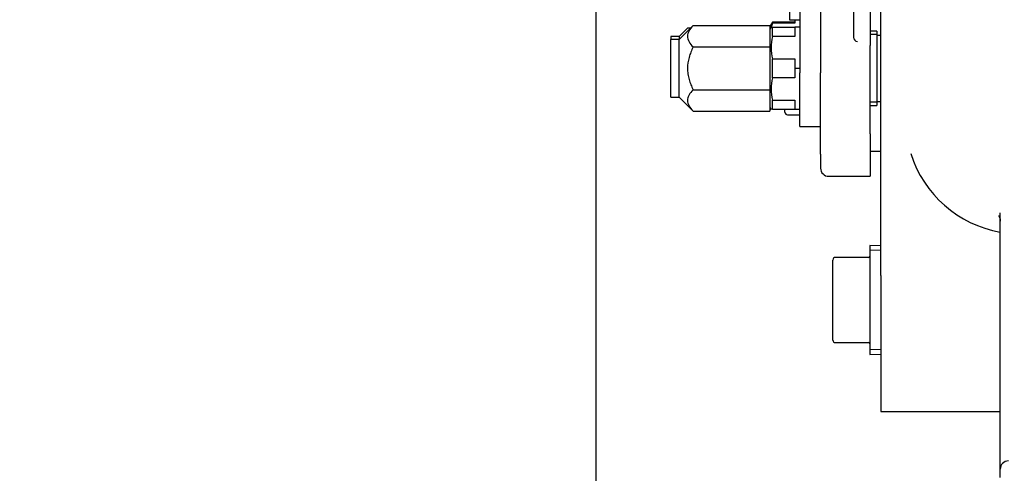
# Model space of a CAD drawing. Units: inches. Extents: x 0 to 17, y 0 to 11.
# Drawn here: x 8.9 to 10.7, y 3.5 to 4.4 of the extents above; entities that cross this region are included whole.
import ezdxf
from ezdxf import colors
from ezdxf.entities.mleader import LeaderData, LeaderLine
from ezdxf.enums import TextEntityAlignment as Align
from ezdxf.math import Vec2, Vec3

# ---------------------------------------------------------------- set-up
doc = ezdxf.new("R2010")
doc.units = ezdxf.units.IN
doc.header["$MEASUREMENT"] = 0
for name, color, linetype in [('31871070_3', 7, 'Continuous'), ('31871073', 7, 'Continuous'), ('38115551_1', 7, 'Continuous'), ('38224612_4', 7, 'Continuous'), ('38243494_2', 7, 'Continuous'), ('Default', 7, 'Continuous'), ('P08_15079', 7, 'Continuous'), ('P20_10009', 7, 'Continuous')]:
    doc.layers.add(name, color=color, linetype=linetype)
doc.styles.add('SEACAD_Arial', font='arial.ttf')
doc.dimstyles.new('ANSI', dxfattribs={"dimtxt": 0.125, "dimasz": 0.25, "dimexe": 0.0625, "dimexo": 0.0625, "dimgap": 0.03125, "dimtad": 0, "dimtih": 1, "dimtoh": 1, "dimlfac": 8, "dimzin": 4, "dimdsep": 46, "dimtxsty": 'SEACAD_Arial', "dimblk1": '_SE_FILLED', "dimblk2": '_SE_FILLED', "dimsah": 1, "dimcen": 0.0625, "dimadec": 0, "dimazin": 0, "dimtfac": 1, "dimtdec": 1, "dimtofl": 0, "dimtmove": 0, "dimatfit": 3, "dimfxl": 1, "dimtolj": 1, "dimtzin": 4, "dimarcsym": 0})

# ---------------------------------------------------------------- blocks, each defined once
blk = doc.blocks.new('SE1')
at = {"layer": '31871070_3', "color": 7, "linetype": 'Continuous'}
for p, q in [((10.2858, 4.3968), (10.2811, 4.3887)), ((10.2836, 4.3872), (10.2811, 4.3828)), ((10.2858, 4.3948), (10.2858, 4.3968)), ((10.3286, 4.3968), (10.2858, 4.3968)), ((10.3286, 4.3948), (10.2858, 4.3948)), ((10.2858, 4.3694), (10.2858, 4.3872)), ((10.2858, 4.3872), (10.3286, 4.3872)), ((10.3286, 4.4014), (10.3286, 4.3948)), ((10.3286, 4.3872), (10.3286, 4.3694)), ((10.3381, 4.3872), (10.3286, 4.3872)), ((10.2811, 4.3811), (10.2811, 4.3589)), ((10.3286, 4.3694), (10.2858, 4.3694)), ((10.4836, 4.3794), (10.4709, 4.3794)), ((10.4836, 4.3794), (10.4836, 4.2388)), ((10.4911, 4.3716), (10.4836, 4.3716)), ((10.2811, 4.3313), (10.2811, 4.2868)), ((10.2858, 4.2912), (10.2858, 4.3269)), ((10.2858, 4.3269), (10.3286, 4.3269)), ((10.3286, 4.3269), (10.3286, 4.3091)), ((10.3286, 4.3091), (10.3286, 4.2912)), ((10.3381, 4.3091), (10.3286, 4.3091)), ((10.3286, 4.2912), (10.2858, 4.2912)), ((10.2811, 4.2593), (10.2811, 4.2371)), ((10.2858, 4.231), (10.2858, 4.2488)), ((10.2858, 4.2488), (10.3286, 4.2488)), ((10.3286, 4.2488), (10.3286, 4.231)), ((10.4709, 4.2388), (10.4836, 4.2388)), ((10.4836, 4.2466), (10.4911, 4.2466)), ((10.2811, 4.2353), (10.2836, 4.231)), ((10.3286, 4.231), (10.2858, 4.231)), ((10.3381, 4.231), (10.3286, 4.231))]:
    blk.add_line(p, q, dxfattribs=at)
at = {"layer": '31871070_3', "color": 7}
for p, q in [((10.4836, 4.3732), (10.4709, 4.3732)), ((10.4836, 4.245), (10.4709, 4.245))]:
    blk.add_line(p, q, dxfattribs=at)
at = {"layer": '31871070_3', "color": 7, "linetype": 'Continuous'}
for centre, radius, start, end in [((10.3193, 4.3826), 0.0357, 159.95, 172.4835), ((10.3886, 4.3482), 0.105, 168.3449, 191.6551), ((10.3886, 4.27), 0.105, 168.3449, 191.6551)]:
    blk.add_arc(centre, radius, start, end, dxfattribs=at)
at = {"layer": '31871073', "color": 7, "linetype": 'Continuous'}
for p, q in [((10.1357, 4.3903), (10.1092, 4.3638)), ((10.1357, 4.3903), (10.2811, 4.3903)), ((10.2811, 4.3903), (10.2811, 4.3811)), ((10.0936, 4.3696), (10.0936, 4.3638)), ((10.1092, 4.3696), (10.0936, 4.3696)), ((10.1248, 4.3852), (10.1092, 4.3696)), ((10.1092, 4.3696), (10.1092, 4.3638)), ((10.1305, 4.3852), (10.1248, 4.3852)), ((10.0936, 4.2544), (10.0936, 4.3638)), ((10.1092, 4.3638), (10.0936, 4.3638)), ((10.1092, 4.2544), (10.1092, 4.3638)), ((10.1357, 4.3497), (10.2811, 4.3497)), ((10.2811, 4.3589), (10.2811, 4.3497)), ((10.2811, 4.3497), (10.2811, 4.3313)), ((10.2811, 4.2868), (10.2811, 4.2685)), ((10.1357, 4.2685), (10.2811, 4.2685)), ((10.2811, 4.2685), (10.2811, 4.2593)), ((10.0936, 4.2544), (10.1092, 4.2544)), ((10.1092, 4.2544), (10.1357, 4.2279)), ((10.2811, 4.2371), (10.2811, 4.2279)), ((10.1357, 4.2279), (10.2811, 4.2279))]:
    blk.add_line(p, q, dxfattribs=at)
for points, knots in [([(10.1357, 4.3903), (10.1325, 4.3871), (10.1298, 4.3839), (10.1269, 4.3788), (10.1262, 4.3771), (10.1251, 4.3736), (10.1248, 4.3718), (10.1248, 4.3665), (10.1259, 4.363), (10.1298, 4.3562), (10.1325, 4.3529), (10.1357, 4.3497)], [0, 0, 0, 0, 0.25, 0.25, 0.375, 0.375, 0.5, 0.5, 0.75, 0.75, 1, 1, 1, 1]), ([(10.1357, 4.3497), (10.1341, 4.3465), (10.1327, 4.3433), (10.13, 4.3368), (10.1288, 4.3334), (10.1259, 4.3232), (10.1248, 4.3162), (10.1248, 4.3074), (10.1249, 4.3056), (10.1252, 4.302), (10.1254, 4.3002), (10.1261, 4.295), (10.1269, 4.2916), (10.1288, 4.2848), (10.13, 4.2815), (10.1326, 4.2749), (10.1341, 4.2717), (10.1357, 4.2685)], [0, 0, 0, 0, 0.125, 0.125, 0.25, 0.25, 0.5, 0.5, 0.5625, 0.5625, 0.625, 0.625, 0.75, 0.75, 0.875, 0.875, 1, 1, 1, 1]), ([(10.1357, 4.2685), (10.1325, 4.2653), (10.1298, 4.2621), (10.1269, 4.257), (10.1262, 4.2553), (10.1251, 4.2518), (10.1248, 4.25), (10.1248, 4.2447), (10.1259, 4.2412), (10.1298, 4.2344), (10.1325, 4.2311), (10.1357, 4.2279)], [0, 0, 0, 0, 0.25, 0.25, 0.375, 0.375, 0.5, 0.5, 0.75, 0.75, 1, 1, 1, 1])]:
    blk.add_open_spline(points, degree=3, knots=knots, dxfattribs=at)
at = {"layer": '38115551_1', "color": 7, "linetype": 'Continuous'}
for p, q in [((10.3381, 4.4896), (10.3381, 4.3007)), ((10.3771, 4.4896), (10.3771, 4.3007)), ((10.3381, 4.1991), (10.3381, 4.3007)), ((10.3771, 4.1991), (10.3771, 4.3007)), ((10.3381, 4.1991), (10.3771, 4.1991))]:
    blk.add_line(p, q, dxfattribs=at)
at = {"layer": '38224612_4', "color": 7, "linetype": 'Continuous'}
for p, q in [((10.4911, 4.3083), (10.4911, 4.6279)), ((10.4911, 4.1886), (10.4911, 4.3083)), ((10.4911, 4.141), (10.4911, 4.1886)), ((10.4911, 4.11), (10.4911, 4.141)), ((10.4911, 3.9164), (10.4911, 4.11)), ((10.7176, 3.5662), (10.7176, 4.0356)), ((10.4911, 3.9164), (10.4911, 3.6589)), ((10.4911, 3.6589), (10.7176, 3.6589)), ((10.7176, 3.5495), (10.7176, 3.5662)), ((10.7176, 3.5339), (10.7176, 3.5495))]:
    blk.add_line(p, q, dxfattribs=at)
for centre, radius, start, end in [((10.7567, 4.2139), 0.2188, 197.6746, 259.7134), ((10.7333, 3.5495), 0.0156, 90, 180)]:
    blk.add_arc(centre, radius, start, end, dxfattribs=at)
blk.add_open_spline([(10.7142, 4.0303), (10.7142, 4.0303), (10.7145, 4.0301), (10.7161, 4.0278), (10.7178, 4.0234), (10.7174, 4.0205), (10.7173, 4.0198)], degree=3, knots=[0.5843763, 0.5843763, 0.5843763, 0.5843763, 0.6321842, 0.772083, 0.9493454, 1, 1, 1, 1], dxfattribs=at)
at = {"layer": '38243494_2', "color": 7, "linetype": 'Continuous'}
for p, q in [((10.3184, 4.4407), (10.3184, 4.4014)), ((10.4396, 4.4302), (10.4396, 4.3677)), ((10.4709, 4.4318), (10.4709, 4.3694)), ((10.3184, 4.4014), (10.3381, 4.4014)), ((10.4709, 4.3694), (10.4709, 4.3616)), ((10.4709, 4.3616), (10.4709, 4.3602)), ((10.4709, 4.3602), (10.4709, 4.3524)), ((10.4709, 4.3039), (10.4709, 4.3524)), ((10.4709, 4.185), (10.4709, 4.3039)), ((10.3771, 4.1477), (10.3771, 4.2005)), ((10.4709, 4.185), (10.4709, 4.1322)), ((10.3771, 4.1466), (10.3771, 4.1477)), ((10.3771, 4.1466), (10.3771, 4.1201)), ((10.4709, 4.1519), (10.4911, 4.1519)), ((10.4709, 4.1322), (10.4709, 4.1315)), ((10.4709, 4.1315), (10.4709, 4.1045)), ((10.3928, 4.1045), (10.4709, 4.1045))]:
    blk.add_line(p, q, dxfattribs=at)
blk.add_arc((10.3928, 4.1201), 0.0156, 180, 270, dxfattribs=at)
blk.add_ellipse((10.4471, 4.3677), major_axis=(-0.0075, 0), ratio=0.999145, start_param=0, end_param=1.570796, dxfattribs=at)
at = {"layer": 'P08_15079', "color": 7, "linetype": 'Continuous'}
for p, q in [((10.3096, 4.226), (10.3096, 4.231)), ((10.3146, 4.221), (10.3381, 4.221))]:
    blk.add_line(p, q, dxfattribs=at)
blk.add_arc((10.3146, 4.226), 0.005, 180, 270, dxfattribs=at)
at = {"layer": 'P20_10009', "color": 7, "linetype": 'Continuous'}
for p, q in [((10.4708, 3.9735), (10.4708, 3.7667)), ((10.4911, 3.9726), (10.4708, 3.9735)), ((10.4004, 3.8701), (10.4004, 3.9459)), ((10.4683, 3.9509), (10.4054, 3.9509)), ((10.4004, 3.7943), (10.4004, 3.8701)), ((10.4054, 3.7893), (10.4683, 3.7893)), ((10.4708, 3.7667), (10.4911, 3.7676))]:
    blk.add_line(p, q, dxfattribs=at)
at = {"layer": 'P20_10009', "color": 7}
for p, q in [((10.4907, 3.9639), (10.4708, 3.9648)), ((10.4907, 3.7763), (10.4708, 3.7754))]:
    blk.add_line(p, q, dxfattribs=at)
at = {"layer": 'P20_10009', "color": 7, "linetype": 'Continuous'}
for centre, radius, start, end in [((10.4054, 3.9459), 0.005, 90, 180), ((10.4683, 3.9534), 0.0025, 270, 0), ((10.4054, 3.7943), 0.005, 180, 270), ((10.4683, 3.7868), 0.0025, 0, 90)]:
    blk.add_arc(centre, radius, start, end, dxfattribs=at)
blk = doc.blocks.new('DMBLK59')
at = {"layer": 'Default', "linetype": 'Continuous'}
for points in [[(10.5926, 2.8244), (10.8426, 2.8661), (10.5926, 2.9077)], [(11.7592, 2.8244), (11.7592, 2.9077), (11.5092, 2.8661)]]:
    blk.add_hatch(color=7, dxfattribs=at).paths.add_polyline_path(points)
at = {"layer": 'Default', "color": 7, "linetype": 'Continuous'}
for p, q in [((11.5092, 7.4269), (11.5092, 2.8036)), ((10.8426, 3.2489), (10.8426, 2.8036)), ((10.3426, 2.8661), (10.8426, 2.8661)), ((11.5092, 2.8661), (12.0092, 2.8661))]:
    blk.add_line(p, q, dxfattribs=at)
at = {"layer": 'Default', "color": 7, "linetype": 'Continuous', "style": 'SEACAD_Arial'}
for s, p in [('5.33', (10.9969, 3.0223)), ('[', (10.8947, 2.8348)), ('135,4', (10.9969, 2.8348)), (']', (11.4174, 2.8348))]:
    blk.add_text(s, height=0.125, dxfattribs=at).set_placement(p, align=Align.TOP_LEFT)
blk = doc.blocks.new('_SE_FILLED')
at = {"color": 0}
blk.add_line((0, 0), (-1, 0), dxfattribs=at)
blk.add_solid([(0, 0), (-1, -0.1665), (-1, 0.1665), (0, 0)], dxfattribs=at)
blk = doc.blocks.new('DMBLK65')
at = {"layer": 'Default', "linetype": 'Continuous'}
for points in [[(10.2009, 1.8328), (10.2009, 1.9161), (9.9509, 1.8745)], [(14.4634, 1.8328), (14.7134, 1.8745), (14.4634, 1.9161)]]:
    blk.add_hatch(color=7, dxfattribs=at).paths.add_polyline_path(points)
at = {"layer": 'Default', "color": 7, "linetype": 'Continuous'}
for p, q in [((9.9509, 4.9159), (9.9509, 1.812)), ((14.7134, 4.7839), (14.7134, 1.812)), ((11.7131, 1.8745), (9.9509, 1.8745)), ((14.7134, 1.8745), (12.9512, 1.8745))]:
    blk.add_line(p, q, dxfattribs=at)
at = {"layer": 'Default', "color": 7, "linetype": 'Continuous', "style": 'SEACAD_Arial'}
for s, p in [('38.10', (11.7756, 2.0307)), ('APPROX', (12.3006, 1.937)), ('967,75', (11.7756, 1.8432))]:
    blk.add_text(s, height=0.125, dxfattribs=at).set_placement(p, align=Align.TOP_LEFT)
blk = doc.blocks.new('_Dot')
at = {"color": 0, "linetype": 'ByBlock', "lineweight": -2}
blk.add_line((-0.5, 0), (-1, 0), dxfattribs=at)
at = {"color": 0, "linetype": 'ByBlock', "const_width": 0.5}
blk.add_lwpolyline([(-0.25, 0, 1), (0.25, 0, 1)], format="xyb", close=True, dxfattribs=at)

msp = doc.modelspace()

# ---------------------------------------------------------------- block references
at = {"layer": 'Default'}
msp.add_blockref('SE1', (0, 0), dxfattribs=at)

# ---------------------------------------------------------------- dimensions: what is measured, and where the dimension line sits
at = {"layer": 'Default', "color": 7, "linetype": 'Continuous'}
for base, p1, p2, text, override, picture, middle in [((11.5092, 2.8661), (10.8426, 3.3114), (11.5092, 7.4894), '\\A1;<>', {"dimpost": '\\X'}, 'DMBLK59', (11.1759, 2.8661)), ((9.9509, 1.8745), (14.7134, 4.8464), (9.9509, 4.9806), '\\A1;<> APPROX', {"dimpost": '\\X', "dimtdec": 2}, 'DMBLK65', (12.3322, 1.8745))]:
    dim = msp.add_linear_dim(base=base, p1=p1, p2=p2, text=text, dimstyle='ANSI', override=override, dxfattribs=at)
    dim.commit()
    dim.dimension.update_dxf_attribs({"geometry": picture, "text_midpoint": middle, "dimtype": 160})

# ---------------------------------------------------------------- leaders
ml = msp.add_multileader_mtext('Standard', dxfattribs=at)
ml.set_content('{\\pxsm0.9;\\fMicrosoft Sans Serif|b0||i0||c0|p34;\\W1.;17870\\P}', color=256)
ml.set_leader_properties()
ml.set_arrow_properties(name='DOT')
ml.build(insert=Vec2(0, 0))
ml.multileader.update_dxf_attribs({"leader_type": 0, "dogleg_length": 0, "arrow_head_size": 0.188})
ctx = ml.context
ctx.base_point, ctx.char_height, ctx.arrow_head_size, ctx.landing_gap_size = Vec3(10.096, 10.4426), 0.188, 0.188, 0.094
ctx.text_align_type = 1
notes = []
notes.append((ctx, [(0, (0, 0, 0), (0, 0), (1, 0), 1, [])]))
ctx.mtext.insert, ctx.mtext.alignment = Vec3(10.5308, 10.5382), 2
ml = msp.add_multileader_mtext('Standard', dxfattribs=at)
ml.set_content('{\\pxsm0.9;\\fHelvetica-Narrow|b0||i0||c0|p34;\\W1.;1\\P}', color=256)
ml.set_leader_properties()
ml.set_arrow_properties(name='DOT')
ml.build(insert=Vec2(0, 0))
ml.multileader.update_dxf_attribs({"leader_type": 0, "dogleg_length": 0, "arrow_head_size": 0.09})
ctx = ml.context
ctx.base_point, ctx.char_height, ctx.arrow_head_size, ctx.landing_gap_size = Vec3(11.9878, 10.3932), 0.09, 0.09, 0.045
notes.append((ctx, [(0, (0, 0, 0), (0, 0), (1, 0), 1, [])]))
ctx.mtext.insert = Vec3(12.0778, 10.4382)
ml = msp.add_multileader_mtext('Standard', dxfattribs=at)
ml.set_content('{\\pxsm0.9;\\fHelvetica-Narrow|b0||i0||c0|p34;\\W1.;1\\P}', color=256)
ml.set_leader_properties()
ml.set_arrow_properties(name='DOT')
ml.build(insert=Vec2(0, 0))
ml.multileader.update_dxf_attribs({"leader_type": 0, "dogleg_length": 0, "arrow_head_size": 0.09})
ctx = ml.context
ctx.base_point, ctx.char_height, ctx.arrow_head_size, ctx.landing_gap_size = Vec3(11.6315, 10.3903), 0.09, 0.09, 0.045
notes.append((ctx, [(0, (0, 0, 0), (0, 0), (1, 0), 1, [])]))
ctx.mtext.insert = Vec3(11.7215, 10.4353)
for ctx, leaders in notes:
    for number, flags, end, landing, length, lines in leaders:
        leader = LeaderData()
        leader.index, (leader.has_last_leader_line, leader.has_dogleg_vector, leader.attachment_direction) = number, flags
        leader.last_leader_point, leader.dogleg_vector, leader.dogleg_length = Vec3(end), Vec3(landing), length
        for number, points, colour, breaks in lines:
            line = LeaderLine()
            line.index, line.vertices, line.color, line.breaks = number, Vec3.list(points), colors.encode_raw_color(colour), breaks
            leader.lines.append(line)
        ctx.leaders.append(leader)

doc.saveas('drawing.dxf')
